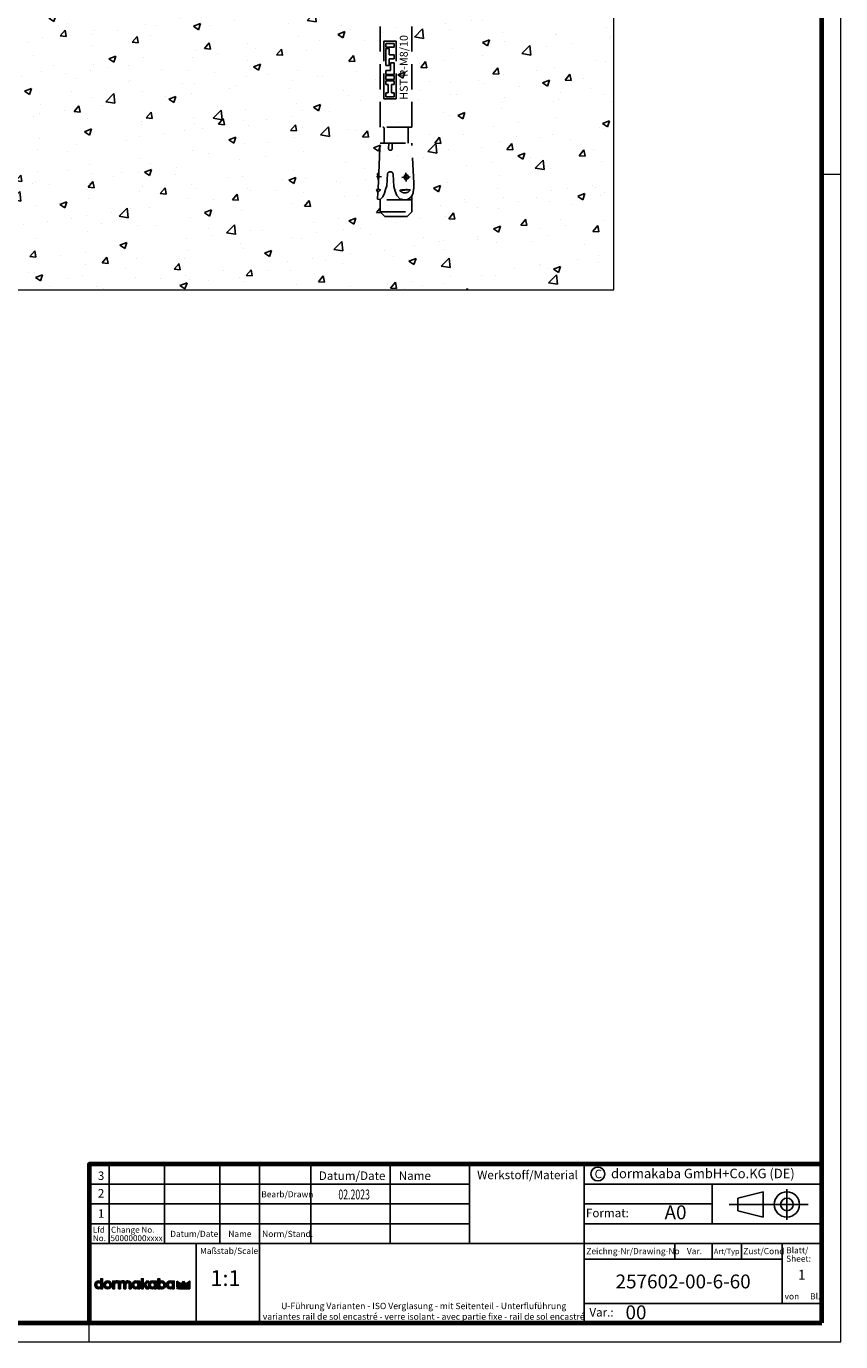
# Model space of a CAD drawing. Units: millimetres. Extents: x 3344 to 4532, y 2599 to 12269.
# Drawn here: x 4327 to 4532, y 2599 to 2931 of the extents above; entities that cross this region are included whole.
import ezdxf
from ezdxf.enums import TextEntityAlignment as Align

# ---------------------------------------------------------------- set-up
doc = ezdxf.new("R2010")
doc.units = ezdxf.units.MM
for name, pattern in [('ACAD_ISO02W100', [15, 12, -3]), ('HIDDEN', [9.525, 6.35, -3.175]), ('VERDECKTX2', [0.75, 0.5, -0.25])]:
    doc.linetypes.add(name, pattern=pattern)
for name, color, linetype in [('01_ZRahmen', 7, 'Continuous'), ('02_Bemaßung', 4, 'Continuous'), ('04_Verdeckt', 1, 'VERDECKTX2'), ('05_Schraffur', 1, 'Continuous'), ('Laser_Strahl', 10, 'ACAD_ISO02W100'), ('Logo', 7, 'Continuous')]:
    doc.layers.add(name, color=color, linetype=linetype)
doc.layers.get('Laser_Strahl').off()
doc.styles.add('ACANSGDT', font='amgdtans.shx')
doc.styles.add('SLDTEXTSTYLE1', font='TXT', dxfattribs={"width": 0.605})
doc.styles.get("Standard").update_dxf_attribs({"font": 'ISOCP.SHX'})

# ---------------------------------------------------------------- blocks, each defined once
blk = doc.blocks.new('Boden UF Teleskopfüße Mindestmaß')
at = {"layer": '05_Schraffur'}
h = blk.add_hatch(dxfattribs=at)
h.set_pattern_fill('AR-CONC', color=256, scale=0.1)
h.paths.add_polyline_path([(11, -117.5), (-5, -117.5), (-42.25, -117.5), (-42.25, -192.5), (200, -192.5), (200, -117.5), (149, -117.5), (149, -125.45), (141, -125.45), (141, -117.5), (125, -117.5), (19, -117.5), (19, -125.45), (11, -125.45)])
h.paths.add_polyline_path([(11.88, -129.7), (15, -129.7), (15, -144.2), (11.88, -144.2)], flags=16)
h.paths.add_polyline_path([(12.4, -131.5), (13.26, -131.5), (13.26, -133.15), (14.48, -133.15), (14.48, -134.13), (13.26, -134.13), (13.26, -135.79), (12.4, -135.79)], flags=0)
h.paths.add_polyline_path([(12.4, -131.2), (12.4, -130.22), (14.48, -130.22), (14.48, -131.2)], flags=0)
h.paths.add_polyline_path([(12.4, -137.07), (13.62, -137.07), (13.62, -135.11), (14.48, -135.11), (14.48, -138.05), (12.4, -138.05)], flags=0)
h.paths.add_polyline_path([(12.4, -138.35), (14.48, -138.35), (14.48, -139.33), (12.4, -139.33)], flags=0)
h.paths.add_polyline_path([(12.4, -139.64), (14.48, -139.64), (14.48, -140.62), (13.87, -140.62), (13.87, -142.7), (14.48, -142.7), (14.48, -143.68), (12.4, -143.68), (12.4, -142.7), (13.01, -142.7), (13.01, -140.62), (12.4, -140.62)], flags=0)
h.paths.add_polyline_path([(19, -169.77), (11, -169.77), (11, -172.75), (12.2, -173.95), (17.8, -173.95), (19, -172.75)], flags=16)
h.paths.add_polyline_path([(11.98, -151.66), (11.98, -155.46), (18.02, -155.46), (18.02, -151.66, -0.414214), (18.33, -151.35), (11.67, -151.35, -0.414214)], flags=16)
h.paths.add_polyline_path([(10.55, -164.65), (10.44, -167.05), (11.03, -167.19, -0.057168), (10.4, -167.86), (10.32, -169.57), (10.97, -169.61), (11.68, -168.97), (12.08, -168.06), (12.37, -167.1), (12.67, -166.18), (12.82, -163.17, -0.809963), (14.29, -163.32), (14.45, -166.38), (14.78, -167.51), (15.16, -168.65), (15.96, -169.49), (17.11, -169.71), (17.87, -169.61), (18.54, -169.26), (19.03, -168.67), (19.29, -167.96, 0.062473), (19.47, -165.48), (19.47, -165.48, -0.062473), (19.29, -167.96), (19.03, -168.67), (18.54, -169.26), (17.87, -169.61), (17.11, -169.71), (15.96, -169.49), (15.16, -168.65), (14.78, -167.51), (14.45, -166.38), (14.29, -163.32, 0.809963), (12.82, -163.17), (12.67, -166.18), (12.37, -167.1), (12.08, -168.06), (11.68, -168.97), (10.97, -169.61), (10.32, -169.57), (10.4, -167.86), (10.03, -167.14), (10.44, -167.05), (10.55, -164.74, 0.299729), (10.49, -164.64), (10.29, -163.12), (10.54, -163.09, 0.257722), (10.62, -163.04, -0.079775)], flags=16)
h.paths.add_polyline_path([(17.53, -163.99), (17.5, -163.28), (16.92, -164.02)], flags=16)
h.paths.add_polyline_path([(15.91, -167.35, -0.080475), (18.58, -167.21), (18.58, -167.21, -0.520201)], flags=16)
h.paths.add_polyline_path([(141.88, -129.7), (145, -129.7), (145, -144.2), (141.88, -144.2)], flags=16)
h.paths.add_polyline_path([(149, -169.77), (141, -169.77), (141, -172.75), (142.2, -173.95), (147.8, -173.95), (149, -172.75)], flags=16)
h.paths.add_polyline_path([(141.98, -151.66), (141.98, -155.46), (148.02, -155.46), (148.02, -151.66, -0.414214), (148.32, -151.35), (141.67, -151.35, -0.414214)], flags=16)
h.paths.add_polyline_path([(142.4, -131.5), (143.26, -131.5), (143.26, -133.15), (144.48, -133.15), (144.48, -134.13), (143.26, -134.13), (143.26, -135.79), (142.4, -135.79)], flags=0)
h.paths.add_polyline_path([(142.4, -131.2), (142.4, -130.22), (144.48, -130.22), (144.48, -131.2)], flags=0)
h.paths.add_polyline_path([(142.4, -137.07), (143.62, -137.07), (143.62, -135.11), (144.48, -135.11), (144.48, -138.05), (142.4, -138.05)], flags=0)
h.paths.add_polyline_path([(142.4, -138.35), (144.48, -138.35), (144.48, -139.33), (142.4, -139.33)], flags=0)
h.paths.add_polyline_path([(142.4, -139.64), (144.48, -139.64), (144.48, -140.62), (143.87, -140.62), (143.87, -142.7), (144.48, -142.7), (144.48, -143.68), (142.4, -143.68), (142.4, -142.7), (143.01, -142.7), (143.01, -140.62), (142.4, -140.62)], flags=0)
h.paths.add_polyline_path([(140.55, -164.65), (140.44, -167.05), (141.03, -167.19, -0.057168), (140.4, -167.86), (140.32, -169.57), (140.97, -169.61), (141.68, -168.97), (142.08, -168.06), (142.37, -167.1), (142.67, -166.18), (142.82, -163.17, -0.809963), (144.29, -163.32), (144.45, -166.38), (144.78, -167.51), (145.16, -168.65), (145.96, -169.49), (147.11, -169.71), (147.87, -169.61), (148.54, -169.26), (149.03, -168.67), (149.29, -167.96, 0.062473), (149.47, -165.48), (149.47, -165.48, -0.062473), (149.29, -167.96), (149.03, -168.67), (148.54, -169.26), (147.87, -169.61), (147.11, -169.71), (145.96, -169.49), (145.16, -168.65), (144.78, -167.51), (144.45, -166.38), (144.29, -163.32, 0.809963), (142.82, -163.17), (142.67, -166.18), (142.37, -167.1), (142.08, -168.06), (141.68, -168.97), (140.97, -169.61), (140.32, -169.57), (140.4, -167.86), (140.03, -167.14), (140.44, -167.05), (140.55, -164.74, 0.299729), (140.49, -164.64), (140.29, -163.12), (140.54, -163.09, 0.257722), (140.62, -163.04, -0.079775)], flags=16)
h.paths.add_polyline_path([(147.53, -163.99), (147.5, -163.28), (146.92, -164.02)], flags=16)
h.paths.add_polyline_path([(145.91, -167.35, -0.080475), (148.58, -167.21), (148.58, -167.21, -0.520201)], flags=16)
h.paths.add_polyline_path([(18.5, -144.99), (18.5, -126.88), (15.4, -126.88), (15.4, -144.99)], flags=24)
h.paths.add_polyline_path([(148.5, -144.99), (148.5, -126.88), (145.4, -126.88), (145.4, -144.99)], flags=24)
at = {"color": 7, "linetype": 'Continuous', "lineweight": 15}
for p, q in [((200, -192.5), (200, -117.5)), ((-42.25, -192.5), (200, -192.5))]:
    blk.add_line(p, q, dxfattribs=at)
at = {"layer": '04_Verdeckt', "linetype": 'HIDDEN'}
for p, q in [((141, -151.35), (141, -111.5)), ((149, -151.35), (149, -111.5)), ((145, -129.7), (141.88, -129.7)), ((141.88, -144.2), (141.88, -129.7)), ((144.48, -130.22), (142.4, -130.22)), ((142.4, -131.2), (142.4, -130.22)), ((144.48, -131.2), (142.4, -131.2)), ((142.4, -135.79), (142.4, -131.5)), ((143.26, -131.5), (142.4, -131.5)), ((143.26, -133.15), (143.26, -131.5)), ((144.48, -131.2), (144.48, -130.22)), ((145, -144.2), (145, -129.7)), ((143.26, -135.79), (142.4, -135.79)), ((144.48, -133.15), (143.26, -133.15)), ((144.48, -134.13), (143.26, -134.13)), ((143.26, -135.79), (143.26, -134.13)), ((143.62, -135.11), (143.62, -137.07)), ((144.48, -135.11), (143.62, -135.11)), ((144.48, -134.13), (144.48, -133.15)), ((144.48, -138.05), (144.48, -135.11)), ((142.4, -138.05), (142.4, -137.07)), ((143.62, -137.07), (142.4, -137.07)), ((144.48, -138.05), (142.4, -138.05)), ((142.4, -139.33), (142.4, -138.35)), ((144.48, -138.35), (142.4, -138.35)), ((144.48, -139.33), (142.4, -139.33)), ((144.48, -139.33), (144.48, -138.35)), ((142.4, -140.62), (142.4, -139.64)), ((144.48, -139.64), (142.4, -139.64)), ((143.01, -140.62), (142.4, -140.62)), ((142.4, -143.68), (142.4, -142.7)), ((143.01, -142.7), (142.4, -142.7)), ((143.01, -142.7), (143.01, -140.62)), ((143.87, -142.7), (143.87, -140.62)), ((143.87, -140.62), (144.48, -140.62)), ((144.48, -142.7), (143.87, -142.7)), ((144.48, -140.62), (144.48, -139.64)), ((144.48, -143.68), (144.48, -142.7)), ((145, -144.2), (141.88, -144.2)), ((144.48, -143.68), (142.4, -143.68)), ((149, -151.35), (141, -151.35)), ((141.98, -155.46), (141.98, -151.66)), ((148.02, -155.46), (148.02, -151.66)), ((140.63, -163), (140.98, -155.46)), ((143.14, -155.46), (140.98, -155.46)), ((141.05, -155.46), (148.95, -155.46)), ((143.07, -156.8), (143.14, -155.46)), ((144.05, -156.8), (143.98, -155.46)), ((149.47, -165.48), (148.95, -155.46)), ((141.34, -163.93), (140.02, -163.87)), ((140.54, -163.09), (140.29, -163.12)), ((140.49, -164.64), (140.29, -163.12)), ((140.44, -167.05), (140.55, -164.74)), ((142.67, -166.18), (142.82, -163.17)), ((144.45, -166.38), (144.29, -163.32)), ((146.43, -164.05), (148.53, -163.94)), ((147.5, -163.28), (146.92, -164.02)), ((146.92, -164.02), (147.39, -164.68)), ((147.39, -164.68), (148.1, -164.28)), ((147.59, -165.1), (147.48, -162.91)), ((148.07, -163.65), (147.5, -163.28)), ((148.1, -164.28), (148.07, -163.65)), ((140.44, -167.05), (140.03, -167.14)), ((141.03, -167.19), (140.03, -167.14)), ((140.4, -167.86), (140.03, -167.14)), ((140.32, -169.57), (140.4, -167.86)), ((141.03, -167.19), (140.44, -167.05)), ((140.97, -169.61), (141.68, -168.97)), ((141.68, -168.97), (142.08, -168.06)), ((142.08, -168.06), (142.37, -167.1)), ((142.37, -167.1), (142.67, -166.18)), ((144.78, -167.51), (144.45, -166.38)), ((145.16, -168.65), (144.78, -167.51)), ((145.96, -169.49), (145.16, -168.65)), ((145.91, -167.35), (148.58, -167.21)), ((148.54, -169.26), (147.87, -169.61)), ((149.03, -168.67), (148.54, -169.26)), ((149, -172.75), (149, -168.73)), ((149.29, -167.96), (149.03, -168.67)), ((140.97, -169.61), (140.32, -169.57)), ((141, -172.75), (141, -169.59)), ((149, -169.77), (141, -169.77)), ((147.11, -169.71), (145.96, -169.49)), ((147.87, -169.61), (147.11, -169.71)), ((141, -172.75), (142.2, -173.95)), ((141, -172.75), (149, -172.75)), ((142.2, -173.95), (147.8, -173.95)), ((147.8, -173.95), (149, -172.75))]:
    blk.add_line(p, q, dxfattribs=at)
for centre, radius, start, end in [((141.67, -151.66), 0.307, 0, 90), ((148.32, -151.66), 0.307, 90, 180), ((143.56, -156.73), 0.495, 188.5979, 351.4021), ((143.54, -163.4), 0.756, 6.1253, 162.1482), ((140.45, -164.74), 0.101, 357.3502, 64.0901), ((140.53, -162.99), 0.101, 277.3502, 357.3502), ((135.56, -163.63), 5.09, 348.4927, 6.2076), ((139.49, -166), 10, 348.7007, 3), ((137.8, -164.79), 4.02, 310.2631, 323.3507), ((147.68, -175.54), 8.38, 83.798, 102.202), ((147.19, -166.34), 1.64, 218.0331, 327.9669)]:
    blk.add_arc(centre, radius, start, end, dxfattribs=at)
blk.add_text('HST R-M8/10', height=2, rotation=90, dxfattribs=at).set_placement((147.95, -144.48))
blk = doc.blocks.new('LOGO DORMAKABA')
at = {"layer": 'Logo', "true_color": 0x004993}
h = blk.add_hatch(color=154, dxfattribs=at)
h.dxf.hatch_style = 2
edge = h.paths.add_edge_path()
edge.add_spline(control_points=[(19.5, 22.6), (17.7, 24.5), (15.3, 25.5), (12.5, 25.5), (5.6, 25.5), (0.5, 20.1), (0.5, 12.9), (0.5, 5.7), (5.6, 0.2), (12.5, 0.2), (16, 0.2), (17.8, 1.4), (19.5, 3.4), (19.5, 3.4), (19.5, 0.9), (19.5, 0.9), (19.5, 0.9), (25.3, 0.9), (25.3, 0.9), (25.3, 0.9), (25.3, 32.1), (25.3, 32.1), (25.3, 32.1), (19.5, 32.1), (19.5, 32.1), (19.5, 32.1), (19.5, 22.6), (19.5, 22.6)], knot_values=[0, 0, 0, 0, 1, 1, 1, 2, 2, 2, 3, 3, 3, 4, 4, 4, 5, 5, 5, 6, 6, 6, 7, 7, 7, 8, 8, 8, 9, 9, 9, 9], degree=3, periodic=0)
edge = h.paths.add_edge_path()
edge.add_spline(control_points=[(13.1, 5.7), (9.1, 5.7), (6.3, 8.6), (6.3, 12.9), (6.3, 17.1), (9.1, 20.1), (13.1, 20.1), (17.1, 20.1), (19.8, 17.1), (19.8, 12.9), (19.8, 8.6), (17.1, 5.7), (13.1, 5.7)], knot_values=[0, 0, 0, 0, 1, 1, 1, 2, 2, 2, 3, 3, 3, 4, 4, 4, 4], degree=3, periodic=0)
h = blk.add_hatch(color=154, dxfattribs=at)
h.dxf.hatch_style = 2
edge = h.paths.add_edge_path()
edge.add_spline(control_points=[(41.3, 25.5), (33.9, 25.5), (28.4, 20.1), (28.4, 12.9), (28.4, 5.7), (33.9, 0.2), (41.3, 0.2), (48.6, 0.2), (54.2, 5.7), (54.2, 12.9), (54.2, 20.1), (48.6, 25.5), (41.3, 25.5)], knot_values=[0, 0, 0, 0, 1, 1, 1, 2, 2, 2, 3, 3, 3, 4, 4, 4, 4], degree=3, periodic=0)
edge = h.paths.add_edge_path()
edge.add_spline(control_points=[(41.3, 5.7), (37.2, 5.7), (34.2, 8.7), (34.2, 12.9), (34.2, 17), (37.2, 20.1), (41.3, 20.1), (45.3, 20.1), (48.3, 17), (48.3, 12.9), (48.3, 8.7), (45.3, 5.7), (41.3, 5.7)], knot_values=[0, 0, 0, 0, 1, 1, 1, 2, 2, 2, 3, 3, 3, 4, 4, 4, 4], degree=3, periodic=0)
h = blk.add_hatch(color=154, dxfattribs=at)
h.dxf.hatch_style = 2
edge = h.paths.add_edge_path()
edge.add_spline(control_points=[(63.2, 22.8), (63.2, 22.8), (63.2, 24.9), (63.2, 24.9), (63.2, 24.9), (57.5, 24.9), (57.5, 24.9), (57.5, 24.9), (57.5, 0.9), (57.5, 0.9), (57.5, 0.9), (63.2, 0.9), (63.2, 0.9), (63.2, 0.9), (63.2, 14), (63.2, 14), (63.2, 17.7), (65.3, 20), (68.5, 20), (69.7, 20), (71.1, 19.7), (72.1, 19.2), (72.1, 19.2), (73.5, 24.9), (73.5, 24.9), (72.3, 25.3), (71.2, 25.5), (69.6, 25.5), (66.9, 25.5), (64.7, 24.6), (63.2, 22.8)], knot_values=[0, 0, 0, 0, 1, 1, 1, 2, 2, 2, 3, 3, 3, 4, 4, 4, 5, 5, 5, 6, 6, 6, 7, 7, 7, 8, 8, 8, 9, 9, 9, 10, 10, 10, 10], degree=3, periodic=0)
h = blk.add_hatch(color=154, dxfattribs=at)
h.dxf.hatch_style = 2
edge = h.paths.add_edge_path()
edge.add_spline(control_points=[(105.3, 25.5), (102.6, 25.5), (98.9, 24.8), (96.7, 21.6), (95, 24.1), (92, 25.5), (88.6, 25.5), (86.6, 25.5), (83.8, 25), (81.8, 22.6), (81.8, 22.6), (81.8, 24.9), (81.8, 24.9), (81.8, 24.9), (76, 24.9), (76, 24.9), (76, 24.9), (76, 0.9), (76, 0.9), (76, 0.9), (81.8, 0.9), (81.8, 0.9), (81.8, 0.9), (81.8, 14.1), (81.8, 14.1), (81.8, 18.2), (84.7, 20), (87.6, 20), (90.8, 20), (92.7, 17.9), (92.7, 14.2), (92.7, 14.2), (92.7, 0.9), (92.7, 0.9), (92.7, 0.9), (98.5, 0.9), (98.5, 0.9), (98.5, 0.9), (98.5, 14.1), (98.5, 14.1), (98.5, 18.2), (101.3, 20), (104.2, 20), (107.5, 20), (109.3, 17.9), (109.3, 14.2), (109.3, 14.2), (109.3, 0.9), (109.3, 0.9), (109.3, 0.9), (115.1, 0.9), (115.1, 0.9), (115.1, 0.9), (115.1, 15.9), (115.1, 15.9), (115.1, 21.5), (111.1, 25.5), (105.3, 25.5)], knot_values=[0, 0, 0, 0, 1, 1, 1, 2, 2, 2, 3, 3, 3, 4, 4, 4, 5, 5, 5, 6, 6, 6, 7, 7, 7, 8, 8, 8, 9, 9, 9, 10, 10, 10, 11, 11, 11, 12, 12, 12, 13, 13, 13, 14, 14, 14, 15, 15, 15, 16, 16, 16, 17, 17, 17, 18, 18, 18, 19, 19, 19, 19], degree=3, periodic=0)
h = blk.add_hatch(color=154, dxfattribs=at)
h.dxf.hatch_style = 2
edge = h.paths.add_edge_path()
edge.add_spline(control_points=[(137.1, 22.4), (135.5, 24.3), (133.4, 25.5), (130.1, 25.5), (123.2, 25.5), (118, 20.1), (118, 12.9), (118, 5.7), (123.2, 0.2), (130.1, 0.2), (133.4, 0.2), (135.5, 1.4), (137.1, 3.4), (137.1, 3.4), (137.1, 0.9), (137.1, 0.9), (137.1, 0.9), (142.8, 0.9), (142.8, 0.9), (142.8, 0.9), (142.8, 24.9), (142.8, 24.9), (142.8, 24.9), (137.1, 24.9), (137.1, 24.9), (137.1, 24.9), (137.1, 22.4), (137.1, 22.4)], knot_values=[0, 0, 0, 0, 1, 1, 1, 2, 2, 2, 3, 3, 3, 4, 4, 4, 5, 5, 5, 6, 6, 6, 7, 7, 7, 8, 8, 8, 9, 9, 9, 9], degree=3, periodic=0)
edge = h.paths.add_edge_path()
edge.add_spline(control_points=[(130.7, 5.7), (126.7, 5.7), (123.9, 8.6), (123.9, 12.9), (123.9, 17.1), (126.7, 20.1), (130.7, 20.1), (134.6, 20.1), (137.4, 17.1), (137.4, 12.9), (137.4, 8.6), (134.6, 5.7), (130.7, 5.7)], knot_values=[0, 0, 0, 0, 1, 1, 1, 2, 2, 2, 3, 3, 3, 4, 4, 4, 4], degree=3, periodic=0)
h = blk.add_hatch(color=154, dxfattribs=at)
h.dxf.hatch_style = 2
h.paths.add_polyline_path([(170.8, 24.9), (163.5, 24.9), (155.8, 16), (153.7, 16), (153.7, 32.1), (147.9, 32.1), (147.9, 0.9), (153.7, 0.9), (153.7, 10.7), (155.8, 10.7), (163.5, 0.9), (170.8, 0.9), (160.7, 13.5)])
h = blk.add_hatch(color=154, dxfattribs=at)
h.dxf.hatch_style = 2
edge = h.paths.add_edge_path()
edge.add_spline(control_points=[(189, 22.4), (187.4, 24.3), (185.3, 25.5), (181.9, 25.5), (175.1, 25.5), (169.9, 20.1), (169.9, 12.9), (169.9, 5.7), (175.1, 0.2), (181.9, 0.2), (185.3, 0.2), (187.4, 1.4), (189, 3.4), (189, 3.4), (189, 0.9), (189, 0.9), (189, 0.9), (194.7, 0.9), (194.7, 0.9), (194.7, 0.9), (194.7, 24.9), (194.7, 24.9), (194.7, 24.9), (189, 24.9), (189, 24.9), (189, 24.9), (189, 22.4), (189, 22.4)], knot_values=[0, 0, 0, 0, 1, 1, 1, 2, 2, 2, 3, 3, 3, 4, 4, 4, 5, 5, 5, 6, 6, 6, 7, 7, 7, 8, 8, 8, 9, 9, 9, 9], degree=3, periodic=0)
edge = h.paths.add_edge_path()
edge.add_spline(control_points=[(182.6, 5.7), (178.6, 5.7), (175.8, 8.6), (175.8, 12.9), (175.8, 17.1), (178.6, 20.1), (182.6, 20.1), (186.5, 20.1), (189.3, 17.1), (189.3, 12.9), (189.3, 8.6), (186.5, 5.7), (182.6, 5.7)], knot_values=[0, 0, 0, 0, 1, 1, 1, 2, 2, 2, 3, 3, 3, 4, 4, 4, 4], degree=3, periodic=0)
h = blk.add_hatch(color=154, dxfattribs=at)
h.dxf.hatch_style = 2
edge = h.paths.add_edge_path()
edge.add_spline(control_points=[(212.6, 25.5), (209.7, 25.5), (207.3, 24.5), (205.5, 22.6), (205.5, 22.6), (205.5, 32.1), (205.5, 32.1), (205.5, 32.1), (199.8, 32.1), (199.8, 32.1), (199.8, 32.1), (199.8, 0.9), (199.8, 0.9), (199.8, 0.9), (205.5, 0.9), (205.5, 0.9), (205.5, 0.9), (205.5, 3.4), (205.5, 3.4), (207.1, 1.3), (209.6, 0.2), (212.6, 0.2), (219.4, 0.2), (224.6, 5.7), (224.6, 12.9), (224.6, 20.1), (219.4, 25.5), (212.6, 25.5)], knot_values=[0, 0, 0, 0, 1, 1, 1, 2, 2, 2, 3, 3, 3, 4, 4, 4, 5, 5, 5, 6, 6, 6, 7, 7, 7, 8, 8, 8, 9, 9, 9, 9], degree=3, periodic=0)
edge = h.paths.add_edge_path()
edge.add_spline(control_points=[(212, 5.7), (208, 5.7), (205.2, 8.6), (205.2, 12.9), (205.2, 17.1), (208, 20.1), (212, 20.1), (215.9, 20.1), (218.7, 17.1), (218.7, 12.9), (218.7, 8.6), (215.9, 5.7), (212, 5.7)], knot_values=[0, 0, 0, 0, 1, 1, 1, 2, 2, 2, 3, 3, 3, 4, 4, 4, 4], degree=3, periodic=0)
h = blk.add_hatch(color=154, dxfattribs=at)
h.dxf.hatch_style = 2
edge = h.paths.add_edge_path()
edge.add_spline(control_points=[(245.8, 22.4), (244.2, 24.3), (242.1, 25.5), (238.7, 25.5), (231.9, 25.5), (226.7, 20.1), (226.7, 12.9), (226.7, 5.7), (231.9, 0.2), (238.7, 0.2), (242.1, 0.2), (244.2, 1.4), (245.8, 3.4), (245.8, 3.4), (245.8, 0.9), (245.8, 0.9), (245.8, 0.9), (251.5, 0.9), (251.5, 0.9), (251.5, 0.9), (251.5, 24.9), (251.5, 24.9), (251.5, 24.9), (245.8, 24.9), (245.8, 24.9), (245.8, 24.9), (245.8, 22.4), (245.8, 22.4)], knot_values=[0, 0, 0, 0, 1, 1, 1, 2, 2, 2, 3, 3, 3, 4, 4, 4, 5, 5, 5, 6, 6, 6, 7, 7, 7, 8, 8, 8, 9, 9, 9, 9], degree=3, periodic=0)
edge = h.paths.add_edge_path()
edge.add_spline(control_points=[(239.4, 5.7), (235.4, 5.7), (232.6, 8.6), (232.6, 12.9), (232.6, 17.1), (235.4, 20.1), (239.4, 20.1), (243.3, 20.1), (246.1, 17.1), (246.1, 12.9), (246.1, 8.6), (243.3, 5.7), (239.4, 5.7)], knot_values=[0, 0, 0, 0, 1, 1, 1, 2, 2, 2, 3, 3, 3, 4, 4, 4, 4], degree=3, periodic=0)
at = {"layer": 'Logo', "true_color": 0xe5222f}
h = blk.add_hatch(color=242, dxfattribs=at)
h.dxf.hatch_style = 2
h.paths.add_polyline_path([(260.1, 24.9), (260.1, 5.3), (270.8, 17.6)])
h = blk.add_hatch(color=242, dxfattribs=at)
h.dxf.hatch_style = 2
h.paths.add_polyline_path([(280.8, 24.9), (260.1, 0.9), (286.2, 18.7)])
h = blk.add_hatch(color=242, dxfattribs=at)
h.dxf.hatch_style = 2
h.paths.add_polyline_path([(265.3, 0.9), (300.5, 0.9), (300.5, 24.9)])
at = {"layer": 'Logo', "color": 154, "true_color": 0x004993}
blk.add_lwpolyline([(170.8, 24.9), (163.5, 24.9), (155.8, 16), (153.7, 16), (153.7, 32.1), (147.9, 32.1), (147.9, 0.9), (153.7, 0.9), (153.7, 10.7), (155.8, 10.7), (163.5, 0.9), (170.8, 0.9), (160.7, 13.5), (170.8, 24.9)], dxfattribs=at)
at = {"layer": 'Logo', "color": 242, "true_color": 0xe5222f}
for points in [[(260.1, 24.9), (260.1, 5.3), (270.8, 17.6), (260.1, 24.9)], [(280.8, 24.9), (260.1, 0.9), (286.2, 18.7), (280.8, 24.9)], [(265.3, 0.9), (300.5, 0.9), (300.5, 24.9), (265.3, 0.9)]]:
    blk.add_lwpolyline(points, dxfattribs=at)
at = {"layer": 'Logo', "color": 154, "true_color": 0x004993}
for points, knots in [([(19.5, 22.6), (17.7, 24.5), (15.3, 25.5), (12.5, 25.5), (5.6, 25.5), (0.5, 20.1), (0.5, 12.9), (0.5, 5.7), (5.6, 0.2), (12.5, 0.2), (16, 0.2), (17.8, 1.4), (19.5, 3.4), (19.5, 3.4), (19.5, 0.9), (19.5, 0.9), (19.5, 0.9), (25.3, 0.9), (25.3, 0.9), (25.3, 0.9), (25.3, 32.1), (25.3, 32.1), (25.3, 32.1), (19.5, 32.1), (19.5, 32.1), (19.5, 32.1), (19.5, 22.6), (19.5, 22.6)], [0, 0, 0, 0, 1, 1, 1, 2, 2, 2, 3, 3, 3, 4, 4, 4, 5, 5, 5, 6, 6, 6, 7, 7, 7, 8, 8, 8, 9, 9, 9, 9]), ([(13.1, 5.7), (9.1, 5.7), (6.3, 8.6), (6.3, 12.9), (6.3, 17.1), (9.1, 20.1), (13.1, 20.1), (17.1, 20.1), (19.8, 17.1), (19.8, 12.9), (19.8, 8.6), (17.1, 5.7), (13.1, 5.7)], [0, 0, 0, 0, 1, 1, 1, 2, 2, 2, 3, 3, 3, 4, 4, 4, 4]), ([(41.3, 25.5), (33.9, 25.5), (28.4, 20.1), (28.4, 12.9), (28.4, 5.7), (33.9, 0.2), (41.3, 0.2), (48.6, 0.2), (54.2, 5.7), (54.2, 12.9), (54.2, 20.1), (48.6, 25.5), (41.3, 25.5)], [0, 0, 0, 0, 1, 1, 1, 2, 2, 2, 3, 3, 3, 4, 4, 4, 4]), ([(41.3, 5.7), (37.2, 5.7), (34.2, 8.7), (34.2, 12.9), (34.2, 17), (37.2, 20.1), (41.3, 20.1), (45.3, 20.1), (48.3, 17), (48.3, 12.9), (48.3, 8.7), (45.3, 5.7), (41.3, 5.7)], [0, 0, 0, 0, 1, 1, 1, 2, 2, 2, 3, 3, 3, 4, 4, 4, 4]), ([(63.2, 22.8), (63.2, 22.8), (63.2, 24.9), (63.2, 24.9), (63.2, 24.9), (57.5, 24.9), (57.5, 24.9), (57.5, 24.9), (57.5, 0.9), (57.5, 0.9), (57.5, 0.9), (63.2, 0.9), (63.2, 0.9), (63.2, 0.9), (63.2, 14), (63.2, 14), (63.2, 17.7), (65.3, 20), (68.5, 20), (69.7, 20), (71.1, 19.7), (72.1, 19.2), (72.1, 19.2), (73.5, 24.9), (73.5, 24.9), (72.3, 25.3), (71.2, 25.5), (69.6, 25.5), (66.9, 25.5), (64.7, 24.6), (63.2, 22.8)], [0, 0, 0, 0, 1, 1, 1, 2, 2, 2, 3, 3, 3, 4, 4, 4, 5, 5, 5, 6, 6, 6, 7, 7, 7, 8, 8, 8, 9, 9, 9, 10, 10, 10, 10]), ([(105.3, 25.5), (102.6, 25.5), (98.9, 24.8), (96.7, 21.6), (95, 24.1), (92, 25.5), (88.6, 25.5), (86.6, 25.5), (83.8, 25), (81.8, 22.6), (81.8, 22.6), (81.8, 24.9), (81.8, 24.9), (81.8, 24.9), (76, 24.9), (76, 24.9), (76, 24.9), (76, 0.9), (76, 0.9), (76, 0.9), (81.8, 0.9), (81.8, 0.9), (81.8, 0.9), (81.8, 14.1), (81.8, 14.1), (81.8, 18.2), (84.7, 20), (87.6, 20), (90.8, 20), (92.7, 17.9), (92.7, 14.2), (92.7, 14.2), (92.7, 0.9), (92.7, 0.9), (92.7, 0.9), (98.5, 0.9), (98.5, 0.9), (98.5, 0.9), (98.5, 14.1), (98.5, 14.1), (98.5, 18.2), (101.3, 20), (104.2, 20), (107.5, 20), (109.3, 17.9), (109.3, 14.2), (109.3, 14.2), (109.3, 0.9), (109.3, 0.9), (109.3, 0.9), (115.1, 0.9), (115.1, 0.9), (115.1, 0.9), (115.1, 15.9), (115.1, 15.9), (115.1, 21.5), (111.1, 25.5), (105.3, 25.5)], [0, 0, 0, 0, 1, 1, 1, 2, 2, 2, 3, 3, 3, 4, 4, 4, 5, 5, 5, 6, 6, 6, 7, 7, 7, 8, 8, 8, 9, 9, 9, 10, 10, 10, 11, 11, 11, 12, 12, 12, 13, 13, 13, 14, 14, 14, 15, 15, 15, 16, 16, 16, 17, 17, 17, 18, 18, 18, 19, 19, 19, 19]), ([(137.1, 22.4), (135.5, 24.3), (133.4, 25.5), (130.1, 25.5), (123.2, 25.5), (118, 20.1), (118, 12.9), (118, 5.7), (123.2, 0.2), (130.1, 0.2), (133.4, 0.2), (135.5, 1.4), (137.1, 3.4), (137.1, 3.4), (137.1, 0.9), (137.1, 0.9), (137.1, 0.9), (142.8, 0.9), (142.8, 0.9), (142.8, 0.9), (142.8, 24.9), (142.8, 24.9), (142.8, 24.9), (137.1, 24.9), (137.1, 24.9), (137.1, 24.9), (137.1, 22.4), (137.1, 22.4)], [0, 0, 0, 0, 1, 1, 1, 2, 2, 2, 3, 3, 3, 4, 4, 4, 5, 5, 5, 6, 6, 6, 7, 7, 7, 8, 8, 8, 9, 9, 9, 9]), ([(130.7, 5.7), (126.7, 5.7), (123.9, 8.6), (123.9, 12.9), (123.9, 17.1), (126.7, 20.1), (130.7, 20.1), (134.6, 20.1), (137.4, 17.1), (137.4, 12.9), (137.4, 8.6), (134.6, 5.7), (130.7, 5.7)], [0, 0, 0, 0, 1, 1, 1, 2, 2, 2, 3, 3, 3, 4, 4, 4, 4]), ([(189, 22.4), (187.4, 24.3), (185.3, 25.5), (181.9, 25.5), (175.1, 25.5), (169.9, 20.1), (169.9, 12.9), (169.9, 5.7), (175.1, 0.2), (181.9, 0.2), (185.3, 0.2), (187.4, 1.4), (189, 3.4), (189, 3.4), (189, 0.9), (189, 0.9), (189, 0.9), (194.7, 0.9), (194.7, 0.9), (194.7, 0.9), (194.7, 24.9), (194.7, 24.9), (194.7, 24.9), (189, 24.9), (189, 24.9), (189, 24.9), (189, 22.4), (189, 22.4)], [0, 0, 0, 0, 1, 1, 1, 2, 2, 2, 3, 3, 3, 4, 4, 4, 5, 5, 5, 6, 6, 6, 7, 7, 7, 8, 8, 8, 9, 9, 9, 9]), ([(182.6, 5.7), (178.6, 5.7), (175.8, 8.6), (175.8, 12.9), (175.8, 17.1), (178.6, 20.1), (182.6, 20.1), (186.5, 20.1), (189.3, 17.1), (189.3, 12.9), (189.3, 8.6), (186.5, 5.7), (182.6, 5.7)], [0, 0, 0, 0, 1, 1, 1, 2, 2, 2, 3, 3, 3, 4, 4, 4, 4]), ([(212.6, 25.5), (209.7, 25.5), (207.3, 24.5), (205.5, 22.6), (205.5, 22.6), (205.5, 32.1), (205.5, 32.1), (205.5, 32.1), (199.8, 32.1), (199.8, 32.1), (199.8, 32.1), (199.8, 0.9), (199.8, 0.9), (199.8, 0.9), (205.5, 0.9), (205.5, 0.9), (205.5, 0.9), (205.5, 3.4), (205.5, 3.4), (207.1, 1.3), (209.6, 0.2), (212.6, 0.2), (219.4, 0.2), (224.6, 5.7), (224.6, 12.9), (224.6, 20.1), (219.4, 25.5), (212.6, 25.5)], [0, 0, 0, 0, 1, 1, 1, 2, 2, 2, 3, 3, 3, 4, 4, 4, 5, 5, 5, 6, 6, 6, 7, 7, 7, 8, 8, 8, 9, 9, 9, 9]), ([(212, 5.7), (208, 5.7), (205.2, 8.6), (205.2, 12.9), (205.2, 17.1), (208, 20.1), (212, 20.1), (215.9, 20.1), (218.7, 17.1), (218.7, 12.9), (218.7, 8.6), (215.9, 5.7), (212, 5.7)], [0, 0, 0, 0, 1, 1, 1, 2, 2, 2, 3, 3, 3, 4, 4, 4, 4]), ([(245.8, 22.4), (244.2, 24.3), (242.1, 25.5), (238.7, 25.5), (231.9, 25.5), (226.7, 20.1), (226.7, 12.9), (226.7, 5.7), (231.9, 0.2), (238.7, 0.2), (242.1, 0.2), (244.2, 1.4), (245.8, 3.4), (245.8, 3.4), (245.8, 0.9), (245.8, 0.9), (245.8, 0.9), (251.5, 0.9), (251.5, 0.9), (251.5, 0.9), (251.5, 24.9), (251.5, 24.9), (251.5, 24.9), (245.8, 24.9), (245.8, 24.9), (245.8, 24.9), (245.8, 22.4), (245.8, 22.4)], [0, 0, 0, 0, 1, 1, 1, 2, 2, 2, 3, 3, 3, 4, 4, 4, 5, 5, 5, 6, 6, 6, 7, 7, 7, 8, 8, 8, 9, 9, 9, 9]), ([(239.4, 5.7), (235.4, 5.7), (232.6, 8.6), (232.6, 12.9), (232.6, 17.1), (235.4, 20.1), (239.4, 20.1), (243.3, 20.1), (246.1, 17.1), (246.1, 12.9), (246.1, 8.6), (243.3, 5.7), (239.4, 5.7)], [0, 0, 0, 0, 1, 1, 1, 2, 2, 2, 3, 3, 3, 4, 4, 4, 4])]:
    blk.add_open_spline(points, degree=3, knots=knots, dxfattribs=at)
blk = doc.blocks.new('Schriftfeld')
at = {"layer": '01_ZRahmen', "color": 7}
for p, q in [((-180, 20), (-180, 40)), ((-166, 20), (-166, 40)), ((-152, 40), (-152, 20)), ((-142, 40), (-142, 0)), ((-129, 40), (-129, 20)), ((-109, 40), (-109, 20)), ((-89, 40), (-89, 20)), ((-60, 0), (-60, 40)), ((-142, 35), (-185, 35)), ((-142, 35), (-89, 35)), ((0, 35), (-60, 35)), ((-27.66, 25), (-27.66, 35)), ((-142, 30), (-185, 30)), ((-142, 30), (-89, 30)), ((-27.66, 30), (-60, 30)), ((-142, 25), (-185, 25)), ((-142, 25), (-89, 25)), ((-60, 25), (0, 25)), ((0, 20), (-185, 20)), ((-158, 0), (-158, 20)), ((-37.06, 20), (-37.06, 16)), ((-27.66, 20), (-27.66, 16)), ((-20.28, 20), (-20.28, 16)), ((-10, 20), (-10, 4.82)), ((-10, 16), (-60, 16)), ((0, 4.82), (-60, 4.82)), ((-185, 0), (0, 0)), ((-185, 0), (0, 0))]:
    blk.add_line(p, q, dxfattribs=at)
at = {"layer": '01_ZRahmen'}
for p, q in [((-8.79, 33.69), (-8.79, 26.01)), ((-14.81, 33.05), (-21.21, 31.45)), ((-21.21, 31.45), (-21.21, 28.25)), ((-14.81, 26.65), (-14.81, 33.05)), ((-23.34, 29.85), (-3.4, 29.85)), ((-21.21, 28.25), (-14.81, 26.65))]:
    blk.add_line(p, q, dxfattribs=at)
at = {"layer": '01_ZRahmen', "color": 7, "lineweight": 70}
blk.add_lwpolyline([(0, 0), (0, 40), (-185, 40), (-185, 0)], close=True, dxfattribs=at)
at = {"layer": '01_ZRahmen'}
for centre, radius in [((-56.54, 37.55), 1.75), ((-8.79, 29.85), 3.2), ((-8.79, 29.85), 1.6)]:
    blk.add_circle(centre, radius, dxfattribs=at)
at = {"layer": 'Laser_Strahl', "xscale": 0.08, "yscale": 0.08, "zscale": 0.08}
blk.add_blockref('LOGO DORMAKABA', (-183.66, 8.51), dxfattribs=at)
at = {"layer": '01_ZRahmen', "attachment_point": 1}
for s, insert, char_height in [('3', (-182.83, 38.19), 2.15), ('Datum/Date', (-127.02, 38.19), 2.15), ('Name', (-106.82, 38.19), 2.15), ('Werkstoff/Material', (-87.03, 38.39), 2.15), (' dormakaba GmbH+Co.KG (DE)', (-53.95, 38.88), 2.4), ('2', (-182.83, 33.75), 2.15), ('Bearb/Drawn', (-141.56, 33.21), 1.55), ('1', (-182.83, 28.63), 2.15), ('Format:', (-59.54, 28.78), 2.15), ('Lfd', (-184.1, 24.21), 1.5), ('Datum/Date', (-164.55, 23.2), 1.55), ('Norm/Stand.', (-141.32, 23.2), 1.55), ('No.', (-184.1, 22.1), 1.5), ('50000000xxxx', (-179.64, 22.1), 1.5), ('Name', (-149.88, 23.2), 1.55), ('Maßstab/Scale', (-157.03, 18.9), 1.55), ('Zeichng-Nr/Drawing-No', (-59.44, 18.85), 1.55), ('Var.', (-34.05, 18.85), 1.55), ('Art/Typ', (-27.23, 18.68), 1.35), ('Zust/Cond', (-19.81, 18.85), 1.55), ('Sheet:', (-8.98, 16.94), 1.55), ('Blatt/', (-8.98, 19.06), 1.55), ('von', (-9.36, 7.43), 1.55), ('Bl.', (-2.92, 7.43), 1.55), ('Var.:', (-58.68, 3.7), 2.15)]:
    blk.add_mtext(s, dxfattribs=dict(at, insert=insert, char_height=char_height))
for s, insert, char_height, style in [('C', (-57.36, 38.63), 2.15, 'ACANSGDT'), ('Change No.', (-179.52, 24.21), 1.5, 'SLDTEXTSTYLE1')]:
    blk.add_mtext(s, dxfattribs=dict(at, insert=insert, char_height=char_height, style=style))
blk = doc.blocks.new('DIN A0_ZRahmen')
at = {"layer": '01_ZRahmen', "color": 1, "lineweight": 20}
for p, q in [((1188.6, 294.8), (1183.8, 294.8)), ((998.8, 0), (998.8, 4.8))]:
    blk.add_line(p, q, dxfattribs=at)
blk.add_lwpolyline([(1188.6, 0), (1188.6, 840.6), (0, 840.6), (0, 0)], close=True, dxfattribs=at)
at = {"layer": '01_ZRahmen', "lineweight": 70}
blk.add_lwpolyline([(1183.8, 4.8), (1183.8, 835.8), (19.8, 835.8), (19.8, 4.8)], close=True, dxfattribs=at)
at = {"layer": '01_ZRahmen'}
blk.add_blockref('Schriftfeld', (1183.8, 4.8), dxfattribs=at)

msp = doc.modelspace()

# ---------------------------------------------------------------- block references
at = {"layer": '01_ZRahmen'}
msp.add_blockref('DIN A0_ZRahmen', (3343.70364018, 2599.29973957), dxfattribs=at)
at = {"layer": '02_Bemaßung'}
msp.add_blockref('Boden UF Teleskopfüße Mindestmaß', (4274.99546911, 3057.39306783), dxfattribs=at)

# ---------------------------------------------------------------- texts
at = {"layer": '01_ZRahmen', "color": 1, "width": 0.646875}
msp.add_text('02.2023', height=2.5, dxfattribs=at).set_placement((4405.42136499, 2637.72269037), align=Align.TOP_LEFT)
at = {"layer": '01_ZRahmen', "color": 1}
msp.add_text('A0', height=3.5, dxfattribs=at).set_placement((4487.81069099, 2630.20761357))
msp.add_text('1:1', height=4, dxfattribs=at).set_placement((4376.91004322, 2613.36212242), align=Align.CENTER)
msp.add_text('1', height=2.5, dxfattribs=at).set_placement((4521.51669099, 2617.4476185), align=Align.TOP_LEFT)
msp.add_text('00', height=3.5, dxfattribs=at).set_placement((4477.94444018, 2606.71110127), align=Align.MIDDLE_LEFT)
at = {"layer": '01_ZRahmen', "attachment_point": 5}
for s, width, insert, char_height in [('257602-00-6-60', 50, (4492.50364018, 2614.51109957), 3.5), ('U-Führung Varianten - ISO Verglasung - mit Seitenteil - Unterfluführung\\Pvariantes rail de sol encastré - verre isolant - avec partie fixe - rail de sol encastré', 86.8646127108, (4426.97786683, 2606.98169216), 1.6)]:
    msp.add_mtext_dynamic_manual_height_columns(s, width=width, gutter_width=12.5, heights=[0], dxfattribs=dict(at, insert=insert, char_height=char_height))

doc.saveas('drawing.dxf')
